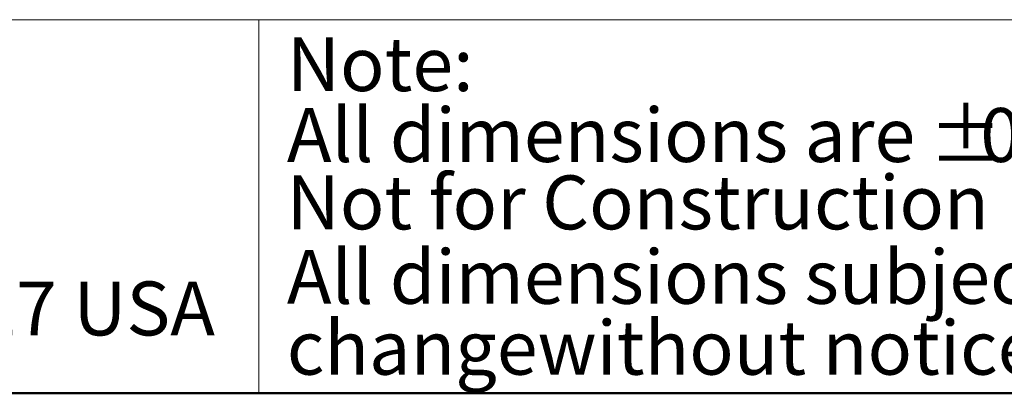
# Model space of a CAD drawing. Units: inches. Extents: x 0.4 to 10.6, y 0.4 to 8.1.
# Drawn here: x 2.7 to 5, y 0.4 to 1.3 of the extents above; entities that cross this region are included whole.
import ezdxf

# ---------------------------------------------------------------- set-up
doc = ezdxf.new("R2010")
doc.units = ezdxf.units.IN
doc.header["$MEASUREMENT"] = 0
doc.styles.add('SLDTEXTSTYLE0', font='TXT', dxfattribs={"width": 0.75})

# ---------------------------------------------------------------- blocks, each defined once
blk = doc.blocks.new('SW_NOTE_1')
at = {"color": 0, "linetype": 'Continuous', "lineweight": 0, "char_height": 0.125, "attachment_point": 1, "style": 'SLDTEXTSTYLE0'}
for s, insert in [('Note:', (0, 0.1611)), ('All dimensions are', (0, -0.0032)), ('%%p', (1.4882, -0.0032)), ('0.5"', (1.6073, -0.0032)), ('All dimensions subject to', (0, -0.332)), ('changewithout notice.', (0, -0.4963))]:
    blk.add_mtext(s, dxfattribs=dict(at, insert=insert))

msp = doc.modelspace()

# ---------------------------------------------------------------- linework, layer by layer
at = {"color": 7, "linetype": 'Continuous', "lineweight": 18}
for p, q in [((0.3937, 1.2598), (10.6063, 1.2598)), ((3.2305, 1.2598), (3.2305, 0.3937))]:
    msp.add_line(p, q, dxfattribs=at)
at = {"color": 7, "linetype": 'Continuous', "lineweight": 50}
msp.add_line((10.6063, 0.3937), (0.3937, 0.3937), dxfattribs=at)

# ---------------------------------------------------------------- block references
at = {"color": 7, "linetype": 'Continuous', "lineweight": 0}
msp.add_blockref('SW_NOTE_1', (3.2951, 1.0582), dxfattribs=at)

# ---------------------------------------------------------------- texts
at = {"color": 7, "linetype": 'Continuous', "lineweight": 0, "char_height": 0.125, "attachment_point": 1, "style": 'SLDTEXTSTYLE0'}
for s, insert in [('Not for Construction', (3.2947, 0.8988)), ('FRESNO, CALIFORNIA 93727 USA', (0.5497, 0.6529))]:
    msp.add_mtext(s, dxfattribs=dict(at, insert=insert))

doc.saveas('drawing.dxf')
